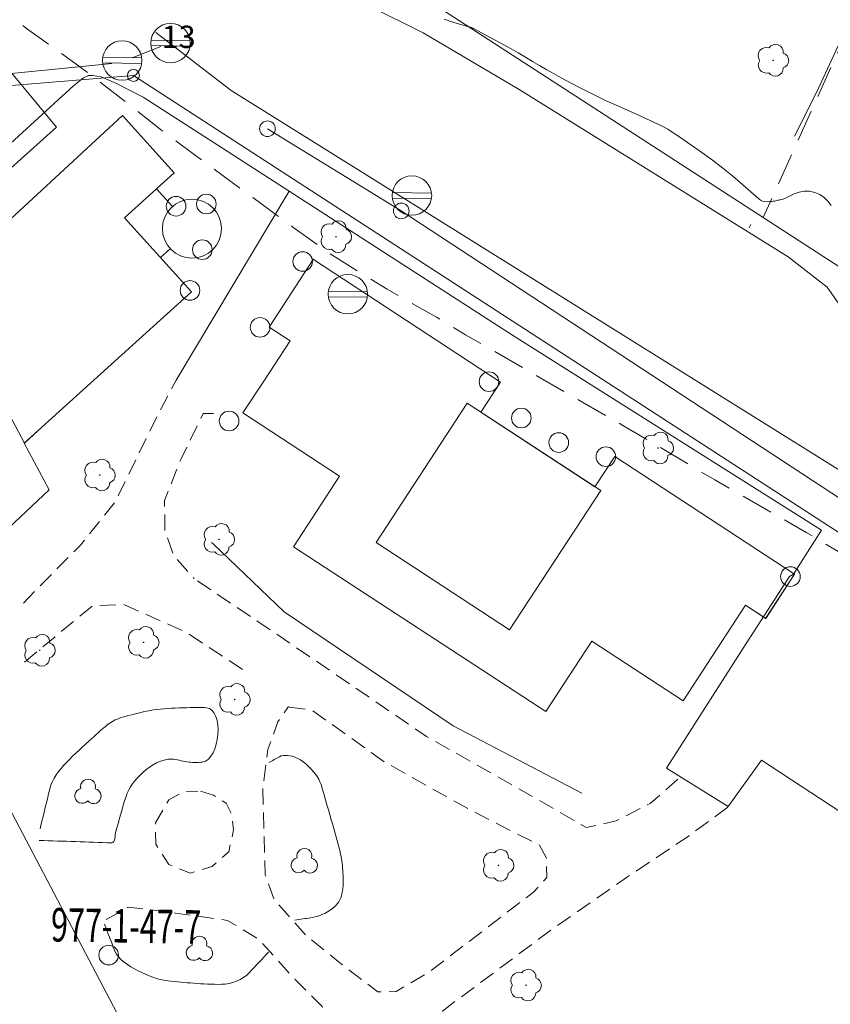
# Model space of a CAD drawing. Units: metres. Extents: x 25476639 to 25477845, y 7107814 to 7108659.
# Drawn here: x 25476809 to 25476860, y 7108062 to 7108124 of the extents above; entities that cross this region are included whole.
import ezdxf
from ezdxf.enums import TextEntityAlignment as Align

# ---------------------------------------------------------------- set-up
doc = ezdxf.new("R2010")
doc.units = ezdxf.units.M
doc.header["$MEASUREMENT"] = 0
doc.linetypes.add('viiva21', pattern=[1.5, 1, -0.5])
doc.linetypes.add('viiva42', pattern=[9, 2, -1, 2, -1, 2, -1])
for name, color, linetype, lineweight in [('KiinteistoTunnus', 7, 'Continuous', 0), ('Level 48', 7, 'Continuous', 0), ('MaaAlue_muualuerajaus', 7, 'Continuous', 0), ('MaaAlue_pihaalue', 7, 'Continuous', 0), ('Puu_lehtipuu', 7, 'Continuous', 0), ('Puu_pensas', 7, 'Continuous', 0), ('PuuRivi_lehtipuurivi', 7, 'Continuous', 0), ('Raja_tila', 7, 'Continuous', 0), ('Raja_tontti', 7, 'Continuous', 0), ('Rajamerkki_tonttipyykki', 7, 'Continuous', 0), ('Rajamerkki_tonttipyykki_numero', 7, 'Continuous', 0), ('Rakennus_valmis', 7, 'Continuous', 0), ('Taso 45', 7, 'Continuous', 0), ('Telejohto_PK_maanalainen', 7, 'Continuous', 0), ('TieAlue_kevyenliikenteenväylä', 7, 'Continuous', 0), ('TieAlue_puistotie', 7, 'Continuous', 0), ('TieAlue_tien_reuna', 133, 'Continuous', 0), ('Viemarijohto_PK_jätevesi', 7, 'Continuous', 0), ('Viemarijohto_PK_sadevesi', 7, 'Continuous', 0), ('ViemarijohtoLaiteSymboli_PK_sadevesikaivo', 7, 'Continuous', 0), ('ViemarijohtoLaiteSymboli_PK_tarkastuskaivo', 7, 'Continuous', 0), ('YJ_ViemariKaivo_sadevesi', 7, 'Continuous', 0)]:
    doc.layers.add(name, color=color, linetype=linetype, lineweight=lineweight)
doc.styles.add('StellaMap-Tunnus', font='ARIALN.TTF', dxfattribs={"height": 3})
doc.styles.add('Style-Stella INTL ISO 211', font='Stella INTL ISO 211.shx')
doc.linetypes.add('jatevesiviemari', pattern='A,25,[1,dgnlstyle-UTILITY.shx,S=0.012416,R=0,X=0,Y=0],0', length=25)
doc.linetypes.add('lehtipuurivi', pattern='A,5,-2,[8,dgnlstyle-MAP.shx,S=0.015879,R=0,X=0,Y=0],-2', length=9)
doc.linetypes.add('pisteviiva', pattern='A,0,[3,dgnlstyle-MAP.shx,S=0.000793651,R=0,X=0,Y=0],-1', length=1)

# ---------------------------------------------------------------- blocks, each defined once
blk = doc.blocks.new('*U646')
at = {"layer": 'Rakennus_valmis', "color": 7, "linetype": 'Continuous', "lineweight": 0}
blk.add_circle((0, 0), 1.85, dxfattribs=at)
blk = doc.blocks.new('Puu_lehtipuu_huomattava_95')
at = {"layer": 'Puu_lehtipuu', "linetype": 'Continuous', "lineweight": 13}
h = blk.add_hatch(color=241, dxfattribs=at)
edge = h.paths.add_edge_path()
edge.add_arc((0, 0), 0.05, 0, 360)
at = {"layer": 'Puu_lehtipuu', "color": 241, "linetype": 'Continuous', "lineweight": 13}
for centre, radius, start, end in [((-0.429, 0.292), 0.515, 71.41813, 216.66083), ((0.139, 0.51), 0.486, 355.0554, 146.27498), ((0.48, 0), 0.49, 287.13627, 72.86372), ((-0.423, -0.299), 0.506, 145.9376, 288.17546), ((0.134, -0.494), 0.491, 215.60628, 3.06334)]:
    blk.add_arc(centre, radius, start, end, dxfattribs=at)
blk = doc.blocks.new('Puu_lehtipuu_huomattava_177')
at = {"layer": 'Puu_lehtipuu', "linetype": 'Continuous', "lineweight": 13}
h = blk.add_hatch(color=241, dxfattribs=at)
edge = h.paths.add_edge_path()
edge.add_arc((0, 0), 0.05, 0, 360)
at = {"layer": 'Puu_lehtipuu', "color": 241, "linetype": 'Continuous', "lineweight": 13}
for centre, radius, start, end in [((-0.429, 0.292), 0.515, 71.41813, 216.66083), ((0.139, 0.51), 0.486, 355.0554, 146.27498), ((0.48, 0), 0.49, 287.13627, 72.86372), ((-0.423, -0.299), 0.506, 145.9376, 288.17546), ((0.134, -0.494), 0.491, 215.60628, 3.06334)]:
    blk.add_arc(centre, radius, start, end, dxfattribs=at)
blk = doc.blocks.new('Puu_lehtipuu_huomattava_229')
at = {"layer": 'Puu_lehtipuu', "linetype": 'Continuous', "lineweight": 13}
h = blk.add_hatch(color=241, dxfattribs=at)
edge = h.paths.add_edge_path()
edge.add_arc((0, 0), 0.05, 0, 360)
at = {"layer": 'Puu_lehtipuu', "color": 241, "linetype": 'Continuous', "lineweight": 13}
for centre, radius, start, end in [((-0.429, 0.292), 0.515, 71.41813, 216.66083), ((0.139, 0.51), 0.486, 355.0554, 146.27498), ((0.48, 0), 0.49, 287.13627, 72.86372), ((-0.423, -0.299), 0.506, 145.9376, 288.17546), ((0.134, -0.494), 0.491, 215.60628, 3.06334)]:
    blk.add_arc(centre, radius, start, end, dxfattribs=at)
blk = doc.blocks.new('Puu_lehtipuu_huomattava_40')
at = {"layer": 'Puu_lehtipuu', "linetype": 'Continuous', "lineweight": 13}
h = blk.add_hatch(color=241, dxfattribs=at)
edge = h.paths.add_edge_path()
edge.add_arc((0, 0), 0.05, 0, 360)
at = {"layer": 'Puu_lehtipuu', "color": 241, "linetype": 'Continuous', "lineweight": 13}
for centre, radius, start, end in [((-0.429, 0.292), 0.515, 71.41813, 216.66083), ((0.139, 0.51), 0.486, 355.0554, 146.27498), ((0.48, 0), 0.49, 287.13627, 72.86372), ((-0.423, -0.299), 0.506, 145.9376, 288.17546), ((0.134, -0.494), 0.491, 215.60628, 3.06334)]:
    blk.add_arc(centre, radius, start, end, dxfattribs=at)
blk = doc.blocks.new('Puu_lehtipuu_huomattava_192')
at = {"layer": 'Puu_lehtipuu', "linetype": 'Continuous', "lineweight": 13}
h = blk.add_hatch(color=241, dxfattribs=at)
edge = h.paths.add_edge_path()
edge.add_arc((0, 0), 0.05, 0, 360)
at = {"layer": 'Puu_lehtipuu', "color": 241, "linetype": 'Continuous', "lineweight": 13}
for centre, radius, start, end in [((-0.429, 0.292), 0.515, 71.41813, 216.66083), ((0.139, 0.51), 0.486, 355.0554, 146.27498), ((0.48, 0), 0.49, 287.13627, 72.86372), ((-0.423, -0.299), 0.506, 145.9376, 288.17546), ((0.134, -0.494), 0.491, 215.60628, 3.06334)]:
    blk.add_arc(centre, radius, start, end, dxfattribs=at)
blk = doc.blocks.new('Puu_lehtipuu_huomattava_216')
at = {"layer": 'Puu_lehtipuu', "linetype": 'Continuous', "lineweight": 13}
h = blk.add_hatch(color=241, dxfattribs=at)
edge = h.paths.add_edge_path()
edge.add_arc((0, 0), 0.05, 0, 360)
at = {"layer": 'Puu_lehtipuu', "color": 241, "linetype": 'Continuous', "lineweight": 13}
for centre, radius, start, end in [((-0.429, 0.292), 0.515, 71.41813, 216.66083), ((0.139, 0.51), 0.486, 355.0554, 146.27498), ((0.48, 0), 0.49, 287.13627, 72.86372), ((-0.423, -0.299), 0.506, 145.9376, 288.17546), ((0.134, -0.494), 0.491, 215.60628, 3.06334)]:
    blk.add_arc(centre, radius, start, end, dxfattribs=at)
blk = doc.blocks.new('Puu_lehtipuu_huomattava_174')
at = {"layer": 'Puu_lehtipuu', "linetype": 'Continuous', "lineweight": 13}
h = blk.add_hatch(color=241, dxfattribs=at)
edge = h.paths.add_edge_path()
edge.add_arc((0, 0), 0.05, 0, 360)
at = {"layer": 'Puu_lehtipuu', "color": 241, "linetype": 'Continuous', "lineweight": 13}
for centre, radius, start, end in [((-0.429, 0.292), 0.515, 71.41813, 216.66083), ((0.139, 0.51), 0.486, 355.0554, 146.27498), ((0.48, 0), 0.49, 287.13627, 72.86372), ((-0.423, -0.299), 0.506, 145.9376, 288.17546), ((0.134, -0.494), 0.491, 215.60628, 3.06334)]:
    blk.add_arc(centre, radius, start, end, dxfattribs=at)
blk = doc.blocks.new('*U606')
at = {"layer": 'Puu_pensas', "color": 247, "linetype": 'Continuous', "lineweight": 0}
for centre, radius, start, end in [((-0.003, 0.176), 0.283, 344.5163, 195.4837), ((-0.215, -0.174), 0.281, 102.6134, 318.7411), ((0.213, -0.177), 0.283, 220.2274, 78.418)]:
    blk.add_arc(centre, radius, start, end, dxfattribs=at)
blk = doc.blocks.new('Puu_pensas_8')
at = {"layer": 'Puu_pensas', "color": 247, "linetype": 'Continuous', "lineweight": 0, "xscale": 1.666, "yscale": 1.666, "zscale": 1.666}
blk.add_blockref('*U606', (0.005, 0.001), dxfattribs=at)
blk = doc.blocks.new('*U206')
at = {"layer": 'Puu_pensas', "color": 247, "linetype": 'Continuous', "lineweight": 0}
for centre, radius, start, end in [((-0.003, 0.176), 0.283, 344.5163, 195.4837), ((-0.215, -0.174), 0.281, 102.6134, 318.7411), ((0.213, -0.177), 0.283, 220.2274, 78.418)]:
    blk.add_arc(centre, radius, start, end, dxfattribs=at)
blk = doc.blocks.new('Puu_pensas_3')
at = {"layer": 'Puu_pensas', "color": 247, "linetype": 'Continuous', "lineweight": 0, "xscale": 1.666, "yscale": 1.666, "zscale": 1.666}
blk.add_blockref('*U206', (0.005, 0.001), dxfattribs=at)
blk = doc.blocks.new('Puu_lehtipuu_huomattava_240')
at = {"layer": 'Puu_lehtipuu', "linetype": 'Continuous', "lineweight": 13}
h = blk.add_hatch(color=241, dxfattribs=at)
edge = h.paths.add_edge_path()
edge.add_arc((0, 0), 0.05, 0, 360)
at = {"layer": 'Puu_lehtipuu', "color": 241, "linetype": 'Continuous', "lineweight": 13}
for centre, radius, start, end in [((-0.429, 0.292), 0.515, 71.41813, 216.66083), ((0.139, 0.51), 0.486, 355.0554, 146.27498), ((0.48, 0), 0.49, 287.13627, 72.86372), ((-0.423, -0.299), 0.506, 145.9376, 288.17546), ((0.134, -0.494), 0.491, 215.60628, 3.06334)]:
    blk.add_arc(centre, radius, start, end, dxfattribs=at)
blk = doc.blocks.new('Puu_lehtipuu_huomattava_243')
at = {"layer": 'Puu_lehtipuu', "linetype": 'Continuous', "lineweight": 13}
h = blk.add_hatch(color=241, dxfattribs=at)
edge = h.paths.add_edge_path()
edge.add_arc((0, 0), 0.05, 0, 360)
at = {"layer": 'Puu_lehtipuu', "color": 241, "linetype": 'Continuous', "lineweight": 13}
for centre, radius, start, end in [((-0.429, 0.292), 0.515, 71.41813, 216.66083), ((0.139, 0.51), 0.486, 355.0554, 146.27498), ((0.48, 0), 0.49, 287.13627, 72.86372), ((-0.423, -0.299), 0.506, 145.9376, 288.17546), ((0.134, -0.494), 0.491, 215.60628, 3.06334)]:
    blk.add_arc(centre, radius, start, end, dxfattribs=at)
blk = doc.blocks.new('Puu_lehtipuu_huomattava_24')
at = {"layer": 'Puu_lehtipuu', "linetype": 'Continuous', "lineweight": 13}
h = blk.add_hatch(color=241, dxfattribs=at)
edge = h.paths.add_edge_path()
edge.add_arc((0, 0), 0.05, 0, 360)
at = {"layer": 'Puu_lehtipuu', "color": 241, "linetype": 'Continuous', "lineweight": 13}
for centre, radius, start, end in [((-0.429, 0.292), 0.515, 71.41813, 216.66083), ((0.139, 0.51), 0.486, 355.0554, 146.27498), ((0.48, 0), 0.49, 287.13627, 72.86372), ((-0.423, -0.299), 0.506, 145.9376, 288.17546), ((0.134, -0.494), 0.491, 215.60628, 3.06334)]:
    blk.add_arc(centre, radius, start, end, dxfattribs=at)
blk = doc.blocks.new('*U859')
at = {"layer": 'Rakennus_valmis', "color": 7, "linetype": 'Continuous', "lineweight": 0, "flags": 128}
blk.add_lwpolyline([(-15.647, 9.921), (-12.874, 14.159), (-12.916, 14.186), (-1.131, 6.474), (-2.37, 4.581), (4.779, -0.097), (6.018, 1.795), (17.284, -5.578), (15.476, -8.341), (14.219, -7.518), (10.308, -13.503), (4.583, -9.763), (1.693, -14.186), (-14.122, -3.855), (-11.224, 0.582), (-17.284, 4.541), (-15.982, 6.534), (-14.33, 9.059), (-15.647, 9.921)], close=True, dxfattribs=at)
blk = doc.blocks.new('*U914')
at = {"layer": 'Rakennus_valmis', "color": 7, "linetype": 'Continuous', "lineweight": 0, "flags": 128}
for points in [[(0.476, 20.647), (23.804, 42.239), (27.055, 38.641), (23.943, 35.828), (28.144, 31.18), (18.527, 22.489)], [(17.659, 21.705), (19.216, 18.784), (13.766, 13.659), (10.838, 15.54)]]:
    blk.add_lwpolyline(points, dxfattribs=at)
blk = doc.blocks.new('YJ_ViemariKaivo_sadevesi_2')
at = {"layer": 'YJ_ViemariKaivo_sadevesi', "color": 2, "linetype": 'Continuous', "lineweight": 0}
blk.add_circle((0, 0), 0.492, dxfattribs=at)
blk = doc.blocks.new('ViemarijohtoLaiteSymboli_PK_tarkastuskaivo_pieni_ympyrä_1')
at = {"layer": 'ViemarijohtoLaiteSymboli_PK_tarkastuskaivo', "color": 55, "linetype": 'Continuous', "lineweight": 0}
blk.add_arc((0, 0), 0.491, 0, 359.99999, dxfattribs=at)
blk = doc.blocks.new('ViemarijohtoLaiteSymboli_PK_tarkastuskaivo_pieni_ympyrä_3')
at = {"layer": 'ViemarijohtoLaiteSymboli_PK_tarkastuskaivo', "color": 55, "linetype": 'Continuous', "lineweight": 0}
blk.add_arc((0, 0), 0.491, 0, 359.99999, dxfattribs=at)
blk = doc.blocks.new('YJ_ViemariKaivo_sadevesi_3')
at = {"layer": 'YJ_ViemariKaivo_sadevesi', "color": 2, "linetype": 'Continuous', "lineweight": 0}
blk.add_circle((0, 0), 0.492, dxfattribs=at)
blk = doc.blocks.new('YJ_ViemariKaivo_sadevesi_1')
at = {"layer": 'YJ_ViemariKaivo_sadevesi', "color": 2, "linetype": 'Continuous', "lineweight": 0}
blk.add_circle((0, 0), 0.492, dxfattribs=at)
blk = doc.blocks.new('YJ_ViemariKaivo_sadevesi')
at = {"layer": 'YJ_ViemariKaivo_sadevesi', "color": 2, "linetype": 'Continuous', "lineweight": 0}
blk.add_circle((0, 0), 0.492, dxfattribs=at)
blk = doc.blocks.new('YJ_ViemariKaivo_sadevesi_5')
at = {"layer": 'YJ_ViemariKaivo_sadevesi', "color": 2, "linetype": 'Continuous', "lineweight": 0}
blk.add_circle((0, 0), 0.492, dxfattribs=at)
blk = doc.blocks.new('ViemarijohtoLaiteSymboli_PK_sadevesikaivo_1')
at = {"layer": 'ViemarijohtoLaiteSymboli_PK_sadevesikaivo', "color": 250, "linetype": 'Continuous', "lineweight": 0}
for p, q in [((-1.225, 0.172), (1.223, 0.172)), ((-1.225, -0.179), (1.223, -0.179))]:
    blk.add_line(p, q, dxfattribs=at)
blk.add_circle((0.004, -0.004), 1.238, dxfattribs=at)
blk = doc.blocks.new('ViemarijohtoLaiteSymboli_PK_sadevesikaivo')
at = {"layer": 'ViemarijohtoLaiteSymboli_PK_sadevesikaivo', "color": 250, "linetype": 'Continuous', "lineweight": 0}
for p, q in [((-1.225, 0.172), (1.223, 0.172)), ((-1.225, -0.179), (1.223, -0.179))]:
    blk.add_line(p, q, dxfattribs=at)
blk.add_circle((0.004, -0.004), 1.238, dxfattribs=at)
blk = doc.blocks.new('Rajamerkki_tonttipyykki')
at = {"layer": 'Rajamerkki_tonttipyykki', "color": 1, "linetype": 'Continuous', "lineweight": 0}
blk.add_circle((0, 0), 0.375, dxfattribs=at)

msp = doc.modelspace()

# ---------------------------------------------------------------- linework, layer by layer
at = {"layer": 'Level 48', "color": 151, "linetype": 'Continuous', "lineweight": 0, "flags": 128}
msp.add_lwpolyline([(25476835.361, 7108124.134), (25476835.907, 7108123.955), (25476836.972, 7108123.635), (25476836.99, 7108123.63), (25476837.008, 7108123.624), (25476837.027, 7108123.618), (25476837.045, 7108123.611), (25476837.117, 7108123.586), (25476837.135, 7108123.579), (25476837.153, 7108123.571), (25476837.17, 7108123.563), (25476837.188, 7108123.554), (25476839.095, 7108122.53), (25476839.55, 7108122.28), (25476840.002, 7108122.026), (25476840.45, 7108121.763), (25476840.895, 7108121.496), (25476841.34, 7108121.228), (25476841.787, 7108120.966), (25476842.24, 7108120.712), (25476842.695, 7108120.463), (25476843.263, 7108120.159), (25476844.008, 7108119.77), (25476844.759, 7108119.392), (25476845.518, 7108119.03), (25476846.282, 7108118.678), (25476847.635, 7108118.073), (25476847.929, 7108117.94), (25476848.223, 7108117.807), (25476848.516, 7108117.671), (25476848.808, 7108117.535), (25476849.095, 7108117.39), (25476849.378, 7108117.236), (25476849.652, 7108117.068), (25476849.92, 7108116.89), (25476851.5, 7108115.785), (25476852.162, 7108115.306), (25476852.812, 7108114.811), (25476853.446, 7108114.296), (25476854.068, 7108113.765), (25476855.068, 7108112.883), (25476855.188, 7108112.8), (25476855.315, 7108112.738), (25476855.452, 7108112.707), (25476855.597, 7108112.696), (25476855.747, 7108112.703), (25476855.822, 7108112.708), (25476855.898, 7108112.716), (25476855.973, 7108112.727), (25476856.048, 7108112.741), (25476856.122, 7108112.757), (25476856.197, 7108112.772), (25476856.271, 7108112.787), (25476856.346, 7108112.802), (25476856.396, 7108112.812), (25476856.495, 7108112.836), (25476856.592, 7108112.865), (25476856.686, 7108112.901), (25476856.779, 7108112.942), (25476857.286, 7108113.189), (25476857.607, 7108113.301), (25476857.93, 7108113.363), (25476858.259, 7108113.349), (25476858.592, 7108113.284), (25476858.901, 7108113.145), (25476859.179, 7108112.966), (25476859.408, 7108112.729), (25476859.605, 7108112.453)], dxfattribs=at)
at = {"layer": 'MaaAlue_muualuerajaus', "color": 33, "linetype": 'pisteviiva', "lineweight": 0}
for points, knots in [([(25476810.032, 7108073.391), (25476810.234, 7108074.226), (25476810.437, 7108075.061), (25476810.639, 7108075.896), (25476810.792, 7108076.527), (25476811.218, 7108077.075), (25476811.679, 7108077.543), (25476812.201, 7108078.073), (25476812.738, 7108078.562), (25476813.284, 7108079.059), (25476813.647, 7108079.388), (25476813.988, 7108079.723), (25476814.395, 7108080.015), (25476814.829, 7108080.327), (25476815.353, 7108080.432), (25476815.863, 7108080.56), (25476816.431, 7108080.701), (25476816.992, 7108080.844), (25476817.572, 7108080.898), (25476818.194, 7108080.956), (25476818.817, 7108080.965), (25476819.439, 7108080.99), (25476819.777, 7108081.004), (25476820.116, 7108081), (25476820.453, 7108080.974), (25476821.589, 7108080.889), (25476821.318, 7108077.724), (25476820.197, 7108077.571), (25476819.877, 7108077.528), (25476819.543, 7108077.547), (25476819.224, 7108077.587), (25476818.913, 7108077.625), (25476818.602, 7108077.763), (25476818.294, 7108077.763), (25476817.631, 7108077.765), (25476817.02, 7108077.405), (25476816.455, 7108076.9), (25476815.951, 7108076.449), (25476815.61, 7108075.991), (25476815.418, 7108075.415), (25476815.175, 7108074.693), (25476815, 7108073.961), (25476814.775, 7108073.235), (25476814.699, 7108072.99), (25476814.777, 7108072.501), (25476814.52, 7108072.509), (25476813.007, 7108072.56), (25476811.493, 7108072.611), (25476809.98, 7108072.662)], [0, 0, 0, 0, 0.08275, 0.08275, 0.08275, 0.145268, 0.145268, 0.145268, 0.216159, 0.216159, 0.216159, 0.263189, 0.263189, 0.263189, 0.313477, 0.313477, 0.313477, 0.369398, 0.369398, 0.369398, 0.429412, 0.429412, 0.429412, 0.46196, 0.46196, 0.46196, 0.571513, 0.571513, 0.571513, 0.602758, 0.602758, 0.602758, 0.633151, 0.633151, 0.633151, 0.698363, 0.698363, 0.698363, 0.756498, 0.756498, 0.756498, 0.829463, 0.829463, 0.829463, 0.854164, 0.854164, 0.854164, 1, 1, 1, 1]), ([(25476824.374, 7108077.546), (25476824.593, 7108077.665), (25476824.811, 7108077.783), (25476825.029, 7108077.901), (25476825.338, 7108078.069), (25476825.75, 7108077.982), (25476826.083, 7108077.844), (25476826.341, 7108077.737), (25476826.562, 7108077.594), (25476826.765, 7108077.387), (25476827.137, 7108077.006), (25476827.489, 7108076.638), (25476827.638, 7108076.157), (25476827.897, 7108075.317), (25476828.135, 7108074.476), (25476828.369, 7108073.63), (25476828.538, 7108073.02), (25476828.709, 7108072.415), (25476828.868, 7108071.797), (25476828.964, 7108071.424), (25476828.978, 7108071.039), (25476829.012, 7108070.659), (25476829.051, 7108070.216), (25476829.038, 7108069.767), (25476828.95, 7108069.322), (25476828.879, 7108068.959), (25476828.686, 7108068.641), (25476828.368, 7108068.398), (25476827.929, 7108068.062), (25476827.477, 7108067.886), (25476826.98, 7108067.811), (25476826.654, 7108067.762), (25476826.329, 7108067.713), (25476826.004, 7108067.664)], [0, 0, 0, 0, 0.05054, 0.05054, 0.05054, 0.122172, 0.122172, 0.122172, 0.177917, 0.177917, 0.177917, 0.280337, 0.280337, 0.280337, 0.458862, 0.458862, 0.458862, 0.587816, 0.587816, 0.587816, 0.665685, 0.665685, 0.665685, 0.756578, 0.756578, 0.756578, 0.830706, 0.830706, 0.830706, 0.933015, 0.933015, 0.933015, 1, 1, 1, 1]), ([(25476814.075, 7108067.406), (25476814.283, 7108066.861), (25476814.491, 7108066.317), (25476814.698, 7108065.773), (25476814.931, 7108065.164), (25476815.576, 7108064.803), (25476816.179, 7108064.493), (25476816.784, 7108064.182), (25476817.384, 7108063.935), (25476818.035, 7108063.855), (25476818.574, 7108063.789), (25476819.114, 7108063.747), (25476819.655, 7108063.708), (25476820.235, 7108063.666), (25476820.818, 7108063.63), (25476821.398, 7108063.64), (25476822.032, 7108063.651), (25476822.72, 7108063.919), (25476823.154, 7108064.383), (25476823.553, 7108064.81), (25476823.951, 7108065.236), (25476824.35, 7108065.662)], [0, 0, 0, 0, 0.137616, 0.137616, 0.137616, 0.291806, 0.291806, 0.291806, 0.446359, 0.446359, 0.446359, 0.574491, 0.574491, 0.574491, 0.711884, 0.711884, 0.711884, 0.862051, 0.862051, 0.862051, 1, 1, 1, 1])]:
    msp.add_open_spline(points, degree=3, knots=knots, dxfattribs=at)
at = {"layer": 'MaaAlue_pihaalue', "color": 249, "linetype": 'Continuous', "lineweight": 0}
msp.add_line((25476818.559, 7108101.507), (25476825.641, 7108113.353), dxfattribs=at)
at = {"layer": 'MaaAlue_pihaalue', "color": 249, "linetype": 'Continuous', "lineweight": 0, "flags": 128}
msp.add_lwpolyline([(25476859.001, 7108092.101), (25476857.24, 7108089.356), (25476856.989, 7108089.202), (25476854.28, 7108084.999), (25476849.28, 7108077.181), (25476853.149, 7108074.779), (25476855.234, 7108077.698), (25476860.822, 7108074.027), (25476866.557, 7108070.224), (25476871.303, 7108067.08), (25476873.85, 7108065.358)], dxfattribs=at)
at = {"layer": 'PuuRivi_lehtipuurivi', "color": 31, "linetype": 'lehtipuurivi', "lineweight": 0}
msp.add_line((25476805.191, 7108080.198), (25476815.821, 7108060.003), dxfattribs=at)
at = {"layer": 'PuuRivi_lehtipuurivi', "color": 31, "linetype": 'lehtipuurivi', "lineweight": 0, "flags": 128}
for points in [[(25476857.317, 7108116.799), (25476858.702, 7108119.587), (25476863.254, 7108129.387)], [(25476854.463, 7108111.052), (25476854.57, 7108111.268)], [(25476820.769, 7108091.337), (25476820.882, 7108091.26), (25476825.326, 7108086.98), (25476835.92, 7108079.837), (25476843.973, 7108075.62)]]:
    msp.add_lwpolyline(points, dxfattribs=at)
at = {"layer": 'Raja_tila', "color": 41, "linetype": 'viiva42', "lineweight": 0}
msp.add_line((25476869.458, 7108142.988), (25476855.357, 7108111.704), dxfattribs=at)
at = {"layer": 'Raja_tontti', "color": 47, "linetype": 'Continuous', "lineweight": 0}
for p, q in [((25476855.357, 7108111.704), (25476831.857, 7108126.938)), ((25476815.881, 7108120.611), (25476807.993, 7108119.958)), ((25476876.173, 7108081.525), (25476815.881, 7108120.611)), ((25476883.788, 7108093.273), (25476855.357, 7108111.704))]:
    msp.add_line(p, q, dxfattribs=at)
at = {"layer": 'Rakennus_valmis', "color": 7, "linetype": 'Continuous', "lineweight": 0}
for p, q in [((25476818.326, 7108112.402), (25476817.332, 7108113.502)), ((25476818.194, 7108109.749), (25476817.581, 7108109.195)), ((25476809.05, 7108097.572), (25476805.156, 7108104.854)), ((25476809.911, 7108098.35), (25476809.05, 7108097.572))]:
    msp.add_line(p, q, dxfattribs=at)
at = {"layer": 'Rakennus_valmis', "color": 7, "linetype": 'Continuous', "lineweight": 0, "flags": 128}
for points in [[(25476791.86, 7108096.508), (25476815.188, 7108118.1), (25476818.439, 7108114.502), (25476815.327, 7108111.689), (25476819.528, 7108107.042), (25476809.911, 7108098.35), (25476809.043, 7108097.566), (25476810.6, 7108094.646), (25476805.15, 7108089.52)], [(25476839.458, 7108085.857), (25476831.084, 7108091.337), (25476836.797, 7108100.066), (25476845.17, 7108094.586), (25476839.458, 7108085.857)]]:
    msp.add_lwpolyline(points, dxfattribs=at)
msp.add_lwpolyline([(25476824.38, 7108104.843), (25476827.154, 7108109.08), (25476827.111, 7108109.108), (25476838.896, 7108101.395), (25476837.658, 7108099.503), (25476844.807, 7108094.824), (25476846.045, 7108096.717), (25476857.312, 7108089.343), (25476855.504, 7108086.581), (25476854.246, 7108087.404), (25476850.335, 7108081.418), (25476844.61, 7108085.158), (25476841.72, 7108080.735), (25476825.905, 7108091.067), (25476828.803, 7108095.503), (25476822.743, 7108099.462), (25476824.045, 7108101.456), (25476825.697, 7108103.98), (25476824.38, 7108104.843)], close=True, dxfattribs=at)
at = {"layer": 'Rakennus_valmis', "color": 7, "linetype": 'Continuous', "lineweight": 0}
msp.add_circle((25476819.546, 7108111.011), 1.85, dxfattribs=at)
at = {"layer": 'Taso 45', "color": 212, "linetype": 'Continuous', "lineweight": 0, "flags": 128}
msp.add_lwpolyline([(25476777.11, 7108086.609), (25476779.022, 7108088.286), (25476782.203, 7108091.193), (25476792.579, 7108100.657), (25476804.304, 7108111.33), (25476811.054, 7108117.377), (25476807.013, 7108122.246), (25476798.947, 7108131.799)], dxfattribs=at)
at = {"layer": 'Telejohto_PK_maanalainen', "color": 133, "linetype": 'viiva42', "lineweight": 0, "flags": 128}
msp.add_lwpolyline([(25476866.472, 7108088.218), (25476864.188, 7108088.318), (25476863.133, 7108088.921), (25476858.08, 7108091.945), (25476852.326, 7108095.259), (25476846.547, 7108098.68), (25476836.695, 7108104.36), (25476834.874, 7108105.454), (25476831.786, 7108107.208), (25476829.438, 7108108.657), (25476828.067, 7108109.531), (25476825.881, 7108111.11), (25476819.6, 7108115.729), (25476817.652, 7108117.171), (25476815.811, 7108118.639), (25476812.442, 7108121.223), (25476809.177, 7108123.565), (25476799.848, 7108130.539), (25476798.19, 7108131.764), (25476797.189, 7108132.525), (25476796.458, 7108133.416), (25476795.683, 7108134.974), (25476794.904, 7108136.265), (25476792.516, 7108140.192), (25476790.314, 7108143.894), (25476788.369, 7108147.202), (25476787.118, 7108148.953), (25476785.814, 7108150.705), (25476784.66, 7108151.869), (25476784.219, 7108152.622), (25476777.425, 7108162.173), (25476774.976, 7108165.621), (25476771.493, 7108170.447), (25476768.243, 7108175.507), (25476766.58, 7108178.144), (25476765.588, 7108179.438), (25476764.447, 7108181.401), (25476762.267, 7108184.837), (25476760.997, 7108187.042), (25476760.457, 7108188.249), (25476759.447, 7108190.103), (25476758.285, 7108192.298), (25476756.859, 7108194.772), (25476755.746, 7108196.841), (25476752.645, 7108202.444), (25476750.834, 7108205.856), (25476748.295, 7108210.399), (25476746.077, 7108214.485), (25476744.141, 7108218.352), (25476741.152, 7108224.793), (25476738.835, 7108229.892), (25476737.624, 7108232.469), (25476733.588, 7108241.385), (25476732.608, 7108243.425), (25476731.375, 7108246.322), (25476730.191, 7108248.952), (25476728.918, 7108252.067), (25476727.477, 7108255.286), (25476726.58, 7108257.539), (25476725.746, 7108260.376), (25476725.088, 7108262.624), (25476723.636, 7108266.803), (25476723.008, 7108268.981), (25476722.138, 7108271.206), (25476721.106, 7108273.354), (25476719.707, 7108275.88), (25476718.147, 7108278.276), (25476716.2, 7108281.146), (25476713.584, 7108284.198), (25476709.899, 7108288.626), (25476704.237, 7108295.624), (25476702.51, 7108297.623), (25476701.179, 7108299.349), (25476700.394, 7108300.24), (25476699.29, 7108301.164), (25476698.146, 7108302.154), (25476695.86, 7108304.135), (25476694.209, 7108305.813), (25476692.456, 7108307.865), (25476689.371, 7108311.51), (25476685.972, 7108315.533), (25476684.142, 7108317.694), (25476681.249, 7108321.051), (25476679.419, 7108323.238), (25476678.193, 7108324.856), (25476676.44, 7108326.882), (25476674.19, 7108329.422), (25476671.339, 7108332.77), (25476669.934, 7108334.456), (25476667.604, 7108337.051), (25476663.469, 7108341.672)], dxfattribs=at)
at = {"layer": 'TieAlue_kevyenliikenteenväylä', "color": 243, "linetype": 'Continuous', "lineweight": 0, "flags": 128}
for points in [[(25476778.765, 7108089.364), (25476800.495, 7108109.335), (25476812.15, 7108119.973), (25476812.763, 7108120.467), (25476813.067, 7108120.613), (25476813.319, 7108120.609), (25476813.858, 7108120.531)], [(25476859.001, 7108092.101), (25476839.694, 7108104.3), (25476820.879, 7108116.436), (25476816.496, 7108119.259), (25476814.818, 7108120.11), (25476813.858, 7108120.531)]]:
    msp.add_lwpolyline(points, dxfattribs=at)
at = {"layer": 'TieAlue_puistotie', "color": 191, "linetype": 'viiva21', "lineweight": 0, "flags": 128}
for points in [[(25476808.984, 7108087.543), (25476812.59, 7108091.197), (25476814.729, 7108093.865), (25476817.395, 7108099.308), (25476818.559, 7108101.507)], [(25476820.905, 7108099.414), (25476820.26, 7108099.424), (25476818.844, 7108096.543), (25476817.836, 7108093.978), (25476817.847, 7108092.123), (25476818.387, 7108090.541), (25476819.695, 7108089.069)], [(25476849.992, 7108076.495), (25476848.265, 7108074.981), (25476846.138, 7108073.879), (25476844.266, 7108073.462), (25476840.809, 7108075.463), (25476834.256, 7108079.176), (25476825.628, 7108085.071), (25476819.648, 7108089.099)], [(25476822.71, 7108083.376), (25476819.158, 7108085.73), (25476815.274, 7108087.445), (25476813.296, 7108087.355), (25476809.006, 7108083.793)], [(25476825.646, 7108081.015), (25476827.062, 7108080.83), (25476831.595, 7108077.595), (25476837.023, 7108074.549), (25476839.638, 7108073.21), (25476841.329, 7108072.372), (25476841.762, 7108071.554), (25476841.783, 7108070.337), (25476840.958, 7108069.417), (25476834.471, 7108064.449), (25476832.342, 7108063.184), (25476831.206, 7108063.162), (25476828.721, 7108065.067), (25476826.679, 7108066.721), (25476824.686, 7108068.983), (25476824.143, 7108070.533), (25476823.983, 7108075.889), (25476824.306, 7108078.359), (25476824.942, 7108080.093), (25476825.606, 7108081.056)], [(25476820.087, 7108075.748), (25476820.894, 7108075.492), (25476821.698, 7108074.992), (25476822.013, 7108074.379), (25476822.158, 7108073.322), (25476821.853, 7108071.948), (25476820.824, 7108071.031), (25476819.439, 7108070.607), (25476818.109, 7108071.155), (25476817.277, 7108072.425), (25476817.257, 7108073.764), (25476818.091, 7108075.211), (25476819.032, 7108075.724), (25476819.925, 7108075.75)], [(25476853.128, 7108074.743), (25476850.707, 7108072.955), (25476846.854, 7108070.379), (25476841.892, 7108066.928), (25476835.243, 7108061.963), (25476833.109, 7108060.333), (25476832.852, 7108059.506)], [(25476828.412, 7108060.853), (25476827.704, 7108062.243), (25476826.027, 7108063.933), (25476823.754, 7108066.442), (25476821.785, 7108067.65), (25476818.507, 7108068.107), (25476815.552, 7108068.477), (25476813.751, 7108067.451)]]:
    msp.add_lwpolyline(points, dxfattribs=at)
at = {"layer": 'TieAlue_tien_reuna', "color": 215, "linetype": 'Continuous', "lineweight": 0, "flags": 128}
for points in [[(25476824.509, 7108131.106), (25476824.035, 7108130.346), (25476824.028, 7108129.882), (25476824.234, 7108129.378), (25476825.04, 7108128.328), (25476827.476, 7108126.589), (25476830.59, 7108125.008), (25476834.042, 7108123.289), (25476840.064, 7108119.727), (25476856.917, 7108109.237), (25476859.355, 7108107.34), (25476862.921, 7108102.243), (25476869.399, 7108098.101), (25476888.515, 7108085.982)], [(25476817.279, 7108123.301), (25476822.017, 7108119.668), (25476874.078, 7108087.151)]]:
    msp.add_lwpolyline(points, dxfattribs=at)
at = {"layer": 'Viemarijohto_PK_jätevesi', "linetype": 'jatevesiviemari'}
for p, q in [((25476832.668, 7108112.121), (25476824.284, 7108117.274)), ((25476865.101, 7108090.849), (25476832.668, 7108112.121))]:
    msp.add_line(p, q, dxfattribs=at)
at = {"layer": 'Viemarijohto_PK_sadevesi', "linetype": 'Continuous', "flags": 128}
for points in [[(25476817.603, 7108122.43), (25476815.804, 7108121.72)], [(25476814.521, 7108121.371), (25476805.509, 7108120.462)]]:
    msp.add_lwpolyline(points, dxfattribs=at)

# ---------------------------------------------------------------- block references
at = {"layer": 'Puu_lehtipuu', "color": 241, "linetype": 'Continuous', "lineweight": 13}
for name, p, rotation in [('Puu_lehtipuu_huomattava_95', (25476855.977, 7108121.561), 359.1006407623987), ('Puu_lehtipuu_huomattava_174', (25476828.582, 7108110.506), 359.1006415350736), ('Puu_lehtipuu_huomattava_216', (25476848.763, 7108097.258), 359.1006424397248), ('Puu_lehtipuu_huomattava_243', (25476813.776, 7108095.56), 359.100642582498), ('Puu_lehtipuu_huomattava_240', (25476821.254, 7108091.531), 359.1006428367863), ('Puu_lehtipuu_huomattava_229', (25476816.515, 7108085.073), 359.1006432875469), ('Puu_lehtipuu_huomattava_177', (25476810.011, 7108084.574), 359.1006433293744), ('Puu_lehtipuu_huomattava_40', (25476822.233, 7108081.495), 359.1006435352891), ('Puu_lehtipuu_huomattava_24', (25476838.757, 7108071.094), 359.1006442430008), ('Puu_lehtipuu_huomattava_192', (25476840.476, 7108063.586), 359.1006447568328)]:
    msp.add_blockref(name, p, dxfattribs=dict(at, rotation=rotation))
at = {"layer": 'Puu_pensas', "color": 247, "linetype": 'Continuous', "lineweight": 0}
for name, p, rotation in [('Puu_pensas_8', (25476813.03, 7108075.737), 359.1006439297989), ('Puu_pensas_8', (25476826.59, 7108071.387), 359.1006442212081), ('Puu_pensas_3', (25476820.014, 7108065.893), 359.1006446042318)]:
    msp.add_blockref(name, p, dxfattribs=dict(at, rotation=rotation))
at = {"layer": 'Rajamerkki_tonttipyykki', "color": 1, "linetype": 'Continuous', "lineweight": 0}
msp.add_blockref('Rajamerkki_tonttipyykki', (25476815.881, 7108120.611), dxfattribs=at)
at = {"layer": 'Rakennus_valmis', "color": 7, "linetype": 'Continuous', "lineweight": 0}
for name, p in [('*U914', (25476791.384, 7108075.861)), ('*U646', (25476819.546, 7108111.011)), ('*U859', (25476840.027, 7108094.922))]:
    msp.add_blockref(name, p, dxfattribs=at)
at = {"layer": 'ViemarijohtoLaiteSymboli_PK_sadevesikaivo', "color": 250, "linetype": 'Continuous', "lineweight": 0}
for name, p, rotation in [('ViemarijohtoLaiteSymboli_PK_sadevesikaivo_1', (25476818.202, 7108122.643), 359.1006407065858), ('ViemarijohtoLaiteSymboli_PK_sadevesikaivo_1', (25476815.176, 7108121.555), 359.100640806311), ('ViemarijohtoLaiteSymboli_PK_sadevesikaivo', (25476833.332, 7108113.089), 359.1006413725107), ('ViemarijohtoLaiteSymboli_PK_sadevesikaivo_1', (25476829.317, 7108106.904), 359.1006417964977)]:
    msp.add_blockref(name, p, dxfattribs=dict(at, rotation=rotation))
at = {"layer": 'ViemarijohtoLaiteSymboli_PK_tarkastuskaivo', "color": 55, "linetype": 'Continuous', "lineweight": 0}
for name, p, rotation in [('ViemarijohtoLaiteSymboli_PK_tarkastuskaivo_pieni_ympyrä_3', (25476824.284, 7108117.274), 359.1006410761613), ('ViemarijohtoLaiteSymboli_PK_tarkastuskaivo_pieni_ympyrä_1', (25476832.668, 7108112.121), 359.1006414170419)]:
    msp.add_blockref(name, p, dxfattribs=dict(at, rotation=rotation))
at = {"layer": 'YJ_ViemariKaivo_sadevesi', "color": 2, "linetype": 'Continuous', "lineweight": 0, "xscale": 1.25, "yscale": 1.25, "zscale": 1.25}
for name, p, rotation in [('YJ_ViemariKaivo_sadevesi_1', (25476820.45, 7108112.553), 359.1006414124579), ('YJ_ViemariKaivo_sadevesi_1', (25476818.555, 7108112.417), 359.1006414321368), ('YJ_ViemariKaivo_sadevesi_1', (25476820.198, 7108109.693), 359.10064159658), ('YJ_ViemariKaivo_sadevesi', (25476826.488, 7108108.951), 359.1006416421682), ('YJ_ViemariKaivo_sadevesi', (25476819.427, 7108107.136), 359.1006417809766), ('YJ_ViemariKaivo_sadevesi', (25476823.821, 7108104.821), 359.1006419333848), ('YJ_ViemariKaivo_sadevesi_5', (25476838.163, 7108101.417), 359.1006421630541), ('YJ_ViemariKaivo_sadevesi', (25476821.876, 7108098.954), 359.100642346709), ('YJ_ViemariKaivo_sadevesi', (25476840.193, 7108099.14), 359.100642309191), ('YJ_ViemariKaivo_sadevesi_1', (25476842.537, 7108097.6), 359.1006424113453), ('YJ_ViemariKaivo_sadevesi_2', (25476845.489, 7108096.716), 359.1006424695174), ('YJ_ViemariKaivo_sadevesi_3', (25476857.055, 7108089.203), 359.1006429906778), ('YJ_ViemariKaivo_sadevesi_2', (25476814.329, 7108065.472), 359.1006446364943)]:
    msp.add_blockref(name, p, dxfattribs=dict(at, rotation=rotation))

# ---------------------------------------------------------------- texts
at = {"layer": 'KiinteistoTunnus', "color": 1, "linetype": 'Continuous', "lineweight": 0, "style": 'StellaMap-Tunnus', "width": 0.666667}
msp.add_text('977-1-47-7', height=2.1, rotation=359.10064, dxfattribs=at).set_placement((25476815.423, 7108067.304), align=Align.MIDDLE_CENTER)
at = {"layer": 'Rajamerkki_tonttipyykki_numero', "color": 1, "linetype": 'Continuous', "lineweight": 0, "style": 'Style-Stella INTL ISO 211'}
msp.add_text('13', height=1.4, dxfattribs=at).set_placement((25476817.658, 7108122.333))

doc.saveas('drawing.dxf')
